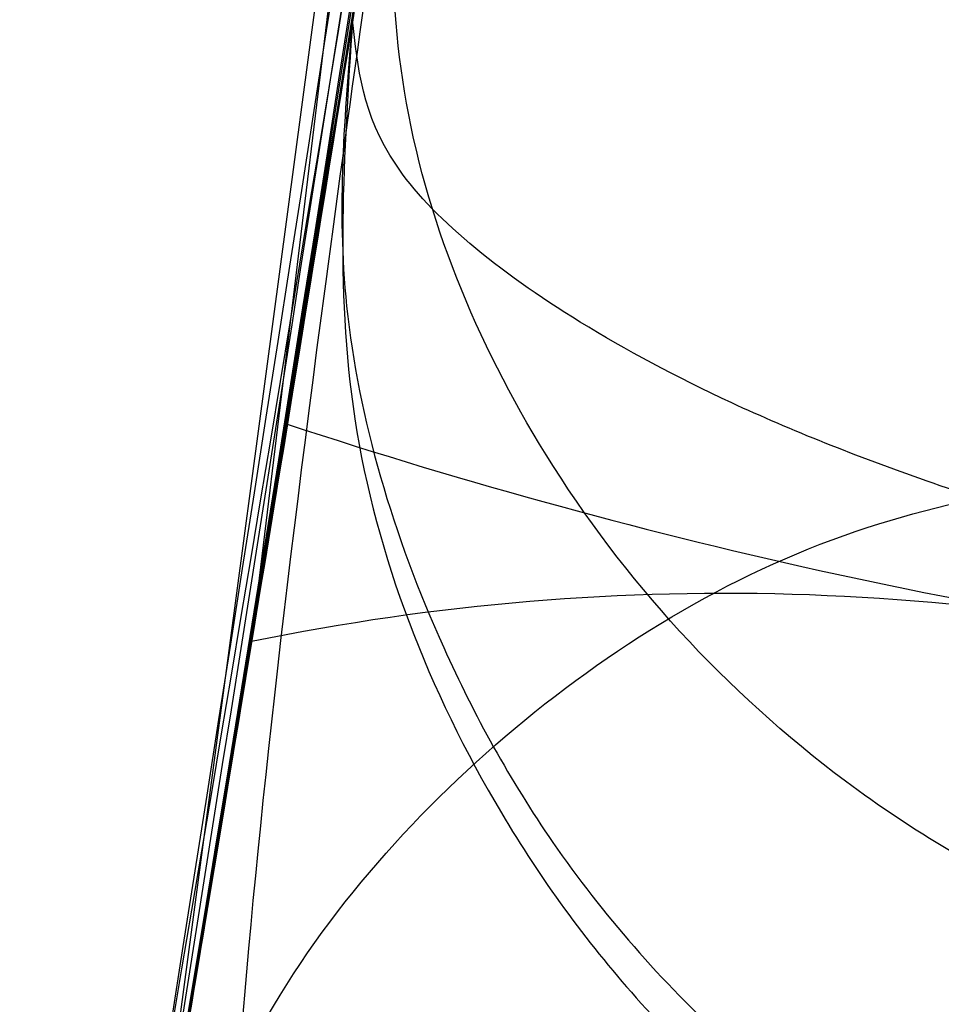
# Model space of a CAD drawing. Units: millimetres. Extents: x 17686 to 22431, y 26322 to 30805.
# Drawn here: x 19607 to 19607, y 28621 to 28622 of the extents above; entities that cross this region are included whole.
import ezdxf

# ---------------------------------------------------------------- set-up
doc = ezdxf.new("R2010")
doc.units = ezdxf.units.MM
doc.header["$LTSCALE"] = 200
doc.layers.add('OTWORY_MONTAŻOWE', color=1, linetype='Continuous')

msp = doc.modelspace()

# ---------------------------------------------------------------- linework, layer by layer
at = {"color": 7, "linetype": 'Continuous', "lineweight": 25}
for p, q in [((19607.50849342899, 28623.982156848), (19607.20301845199, 28621.45737277301)), ((19607.50849342899, 28623.982156848), (19607.20301845199, 28621.45737277301)), ((19607.50849342899, 28623.982156848), (19607.20301845199, 28621.45737277301)), ((19607.45665067099, 28623.391238753), (19607.17989196768, 28621.31905895694)), ((19607.45665067099, 28623.391238753), (19607.17989196768, 28621.31905895694)), ((19607.45665067099, 28623.391238753), (19607.17989196768, 28621.31905895694))]:
    msp.add_line(p, q, dxfattribs=at)
for centre, radius, start, end in [((19577.94750338999, 28626.277885032), 29.99999999999865, 346.3871330479395, 354.8007267807148), ((19577.94750338999, 28626.277885032), 29.99999999999784, 346.1303679813428, 354.5368105235959), ((19607.58177590506, 28622.62982910111), 1.185048671890691, 251.7531482360331, 263.6602348457516), ((19607.30526242909, 28620.96085872973), 0.5069319738471565, 74.21667396617916, 101.635903161104)]:
    msp.add_arc(centre, radius, start, end, dxfattribs=at)
for points, knots in [([(19603.79646261172, 28611.05187744127), (19604.10618362271, 28611.60033408364), (19604.73877962187, 28612.72054054481), (19605.5648858415, 28614.5080490295), (19606.30629088451, 28616.41595978278), (19606.81250169262, 28618.05336823096), (19607.15006377353, 28619.38285524923), (19607.36887101002, 28620.38279768124), (19607.5624432953, 28621.44449042462), (19607.72490733945, 28622.56766186296), (19607.84861732375, 28623.75159322289), (19607.93149404366, 28624.99513261218), (19607.94208950398, 28625.84409621284), (19607.94750338999, 28626.27788502662)], [0, 0, 0, 0, 0.1179720214629274, 0.2409543626108564, 0.3689509120722954, 0.5019650876366524, 0.5626018010552295, 0.6267419886559424, 0.6943858252660713, 0.7655334490922278, 0.840184968050918, 0.9183404646805533, 1, 1, 1, 1]), ([(19607.94750338999, 28626.27788502662), (19607.9312202541, 28625.52461980207), (19607.89990048962, 28624.07575334292), (19607.66171205003, 28621.99943856138), (19607.3266380537, 28620.11297062062), (19606.9434365935, 28618.53394355103), (19606.55224681245, 28617.20871108826), (19606.17045953084, 28616.08348482983), (19605.75388821362, 28614.99763913049), (19605.30610227468, 28613.95161247251), (19604.82952108049, 28612.94627673338), (19604.33045302707, 28611.98003601157), (19603.97303395377, 28611.35878595439), (19603.79646261172, 28611.05187744127)], [0, 0, 0, 0, 0.141771999131266, 0.2726910624491379, 0.3927569620025684, 0.5019697999138741, 0.5779431176004267, 0.6523066397818553, 0.7250609700320102, 0.7962067540017815, 0.8657446832706346, 0.9336754996495218, 0.9999999999999999, 0.9999999999999999, 0.9999999999999999, 0.9999999999999999]), ([(19607.94750338999, 28626.27788502662), (19607.9312202541, 28625.52461980207), (19607.89990048962, 28624.07575334292), (19607.66171205003, 28621.99943856138), (19607.3266380537, 28620.11297062062), (19606.9434365935, 28618.53394355103), (19606.55224681245, 28617.20871108826), (19606.17045953084, 28616.08348482983), (19605.75388821362, 28614.99763913049), (19605.30610227468, 28613.95161247251), (19604.82952108049, 28612.94627673338), (19604.33045302707, 28611.98003601156), (19603.97303395377, 28611.35878595439), (19603.79646261172, 28611.05187744127)], [0, 0, 0, 0, 0.141771999131266, 0.2726910624491375, 0.3927569620025684, 0.5019697999138742, 0.5779431176004267, 0.6523066397818552, 0.7250609700320099, 0.7962067540017819, 0.8657446832706343, 0.9336754996495217, 1, 1, 1, 1]), ([(19603.79646261172, 28611.05187744127), (19604.10618362271, 28611.60033408364), (19604.73877962187, 28612.72054054482), (19605.5648858415, 28614.5080490295), (19606.30629088451, 28616.41595978278), (19606.81250169262, 28618.05336823096), (19607.15006377353, 28619.38285524923), (19607.36887101002, 28620.38279768124), (19607.5624432953, 28621.44449042462), (19607.72490733945, 28622.56766186296), (19607.84861732375, 28623.75159322289), (19607.93149404366, 28624.99513261218), (19607.94208950398, 28625.84409621284), (19607.94750338999, 28626.27788502662)], [0, 0, 0, 0, 0.1179720214629276, 0.2409543626108559, 0.3689509120722951, 0.5019650876366526, 0.5626018010552292, 0.6267419886559427, 0.6943858252660711, 0.7655334490922271, 0.8401849680509184, 0.9183404646805535, 1, 1, 1, 1]), ([(19603.79646261172, 28611.05187744127), (19604.10618362271, 28611.60033408364), (19604.73877962187, 28612.72054054482), (19605.5648858415, 28614.5080490295), (19606.30629088451, 28616.41595978278), (19606.81250169262, 28618.05336823096), (19607.15006377353, 28619.38285524923), (19607.36887101002, 28620.38279768124), (19607.5624432953, 28621.44449042462), (19607.72490733945, 28622.56766186296), (19607.84861732375, 28623.75159322289), (19607.93149404366, 28624.99513261218), (19607.94208950398, 28625.84409621284), (19607.94750338999, 28626.27788502662)], [0, 0, 0, 0, 0.1179720214629277, 0.2409543626108568, 0.368950912072296, 0.5019650876366525, 0.5626018010552302, 0.6267419886559426, 0.6943858252660711, 0.7655334490922281, 0.8401849680509182, 0.9183404646805534, 1, 1, 1, 1]), ([(19607.94750338999, 28626.27788502662), (19607.9312202541, 28625.52461980207), (19607.89990048962, 28624.07575334292), (19607.66171205003, 28621.99943856138), (19607.3266380537, 28620.11297062062), (19606.9434365935, 28618.53394355103), (19606.55224681245, 28617.20871108826), (19606.17045953084, 28616.08348482983), (19605.75388821362, 28614.99763913049), (19605.30610227468, 28613.95161247251), (19604.82952108049, 28612.94627673338), (19604.33045302707, 28611.98003601157), (19603.97303395377, 28611.35878595439), (19603.79646261172, 28611.05187744127)], [0, 0, 0, 0, 0.141771999131266, 0.2726910624491375, 0.3927569620025684, 0.5019697999138744, 0.5779431176004268, 0.6523066397818553, 0.72506097003201, 0.796206754001782, 0.8657446832706345, 0.9336754996495218, 1, 1, 1, 1]), ([(19607.58203886437, 28625.32043044217), (19607.54645231255, 28624.61496446296), (19607.47535301414, 28623.20549561553), (19607.25461054279, 28621.81064216734), (19607.14435387891, 28621.11393941292)], [0, 0, 0, 0, 0.5005190292023697, 1, 1, 1, 1]), ([(19607.58203886437, 28625.32043044217), (19607.54645231255, 28624.61496446296), (19607.47535301414, 28623.20549561553), (19607.25461054279, 28621.81064216734), (19607.14435387891, 28621.11393941292)], [0, 0, 0, 0, 0.5005190292023705, 1, 1, 1, 1]), ([(19607.58203886437, 28625.32043044217), (19607.54645231255, 28624.61496446296), (19607.47535301414, 28623.20549561553), (19607.25461054279, 28621.81064216734), (19607.14435387891, 28621.11393941292)], [0, 0, 0, 0, 0.5005190292023647, 1, 1, 1, 1]), ([(19607.1685580882, 28621.25270253258), (19607.24891671636, 28621.75928669474), (19607.40963460066, 28622.7724589778), (19607.49114065976, 28623.79515524701), (19607.53189384854, 28624.30650537958)], [0, 0, 0, 0, 0.4999980463666894, 0.9999999999999999, 0.9999999999999999, 0.9999999999999999, 0.9999999999999999]), ([(19607.1685580882, 28621.25270253258), (19607.24891671636, 28621.75928669474), (19607.40963460066, 28622.7724589778), (19607.49114065976, 28623.79515524701), (19607.53189384854, 28624.30650537958)], [0, 0, 0, 0, 0.4999980463666915, 0.9999999999999999, 0.9999999999999999, 0.9999999999999999, 0.9999999999999999]), ([(19607.1685580882, 28621.25270253258), (19607.24891671636, 28621.75928669474), (19607.40963460066, 28622.7724589778), (19607.49114065976, 28623.79515524701), (19607.53189384854, 28624.30650537958)], [0, 0, 0, 0, 0.4999980463666941, 1, 1, 1, 1]), ([(19607.07337269155, 28620.72754693932), (19607.16866212024, 28621.26823204366), (19607.35965755822, 28622.35196598709), (19607.45958328332, 28623.44796831658), (19607.50965511999, 28623.997164728)], [0, 0, 0, 0, 0.4989094487762996, 1, 1, 1, 1]), ([(19607.07337269155, 28620.72754693932), (19607.16866212024, 28621.26823204366), (19607.35965755822, 28622.35196598709), (19607.45958328332, 28623.44796831658), (19607.50965511999, 28623.997164728)], [0, 0, 0, 0, 0.4989094487763004, 1, 1, 1, 1]), ([(19607.07337269155, 28620.72754693932), (19607.16866212024, 28621.26823204366), (19607.35965755822, 28622.35196598709), (19607.45958328332, 28623.44796831658), (19607.50965511999, 28623.997164728)], [0, 0, 0, 0, 0.4989094487763004, 1, 1, 1, 1]), ([(19607.30285698203, 28620.59890390135), (19607.40144025068, 28621.15355764315), (19607.59860221347, 28622.26283938946), (19607.70111497864, 28623.38494452212), (19607.75237017199, 28623.94598407104)], [0, 0, 0, 0, 0.5000116008858708, 0.9999999999999999, 0.9999999999999999, 0.9999999999999999, 0.9999999999999999]), ([(19607.30285698203, 28620.59890390135), (19607.40144025068, 28621.15355764315), (19607.59860221347, 28622.26283938946), (19607.70111497864, 28623.38494452212), (19607.75237017199, 28623.94598407104)], [0, 0, 0, 0, 0.5000116008858712, 1, 1, 1, 1]), ([(19607.30285698203, 28620.59890390135), (19607.40144025068, 28621.15355764315), (19607.59860221347, 28622.26283938946), (19607.70111497864, 28623.38494452212), (19607.75237017199, 28623.94598407104)], [0, 0, 0, 0, 0.500011600885871, 1, 1, 1, 1]), ([(19607.71387113444, 28623.55598322908), (19607.63273019161, 28622.82704715463), (19607.47046626511, 28621.3693363433), (19607.14918803364, 28619.93729915631), (19606.98856669723, 28619.22135981083)], [0, 0, 0, 0, 0.5000553393564732, 1, 1, 1, 1]), ([(19607.71387113444, 28623.55598322908), (19607.63273019161, 28622.82704715463), (19607.47046626511, 28621.3693363433), (19607.14918803364, 28619.93729915631), (19606.98856669723, 28619.22135981083)], [0, 0, 0, 0, 0.5000553393564703, 0.9999999999999999, 0.9999999999999999, 0.9999999999999999, 0.9999999999999999]), ([(19607.71387113444, 28623.55598322908), (19607.63273019161, 28622.82704715463), (19607.47046626511, 28621.3693363433), (19607.14918803364, 28619.93729915631), (19606.98856669723, 28619.22135981083)], [0, 0, 0, 0, 0.5000553393564703, 0.9999999999999999, 0.9999999999999999, 0.9999999999999999, 0.9999999999999999]), ([(19607.46675729686, 28623.49650777462), (19607.3871861828, 28622.79003781458), (19607.22806234501, 28621.37726117259), (19606.9182869485, 28619.98880209539), (19606.763417151, 28619.29465279062)], [0, 0, 0, 0, 0.5000577862357953, 1, 1, 1, 1]), ([(19607.46675729686, 28623.49650777462), (19607.3871861828, 28622.79003781458), (19607.22806234501, 28621.37726117259), (19606.9182869485, 28619.98880209539), (19606.763417151, 28619.29465279062)], [0, 0, 0, 0, 0.5000577862357893, 1, 1, 1, 1]), ([(19607.46675729686, 28623.49650777462), (19607.3871861828, 28622.79003781458), (19607.22806234501, 28621.37726117259), (19606.9182869485, 28619.98880209539), (19606.763417151, 28619.29465279062)], [0, 0, 0, 0, 0.5000577862357686, 0.9999999999999999, 0.9999999999999999, 0.9999999999999999, 0.9999999999999999]), ([(19606.74799841507, 28619.2313328158), (19606.90419980357, 28619.92415469928), (19607.21662778148, 28621.30991024341), (19607.37895225716, 28622.72123382246), (19607.46012104168, 28623.42695253174)], [0, 0, 0, 0, 0.4999596692307549, 1, 1, 1, 1]), ([(19606.74799841507, 28619.2313328158), (19606.90419980357, 28619.92415469928), (19607.21662778148, 28621.30991024341), (19607.37895225716, 28622.72123382246), (19607.46012104168, 28623.42695253174)], [0, 0, 0, 0, 0.4999596692307578, 1, 1, 1, 1]), ([(19606.74799841507, 28619.2313328158), (19606.90419980357, 28619.92415469928), (19607.21662778148, 28621.30991024341), (19607.37895225716, 28622.72123382246), (19607.46012104168, 28623.42695253174)], [0, 0, 0, 0, 0.4999596692307579, 1, 1, 1, 1]), ([(19606.9721582928, 28619.09055453025), (19607.13425161285, 28619.80521874071), (19607.45846596878, 28621.23466935979), (19607.6241903968, 28622.69112093262), (19607.70705969439, 28623.41940897222)], [0, 0, 0, 0, 0.4999572569489431, 1, 1, 1, 1]), ([(19606.9721582928, 28619.09055453025), (19607.13425161285, 28619.80521874071), (19607.45846596878, 28621.23466935979), (19607.6241903968, 28622.69112093262), (19607.70705969439, 28623.41940897222)], [0, 0, 0, 0, 0.4999572569489424, 1, 1, 1, 1]), ([(19606.9721582928, 28619.09055453025), (19607.13425161285, 28619.80521874071), (19607.45846596878, 28621.23466935979), (19607.6241903968, 28622.69112093262), (19607.70705969439, 28623.41940897222)], [0, 0, 0, 0, 0.4999572569489424, 1, 1, 1, 1]), ([(19607.23630003399, 28621.66389639201), (19607.25243267864, 28621.76844537001), (19607.28476044841, 28621.977948236), (19607.32655482296, 28622.27552237924), (19607.36192574437, 28622.54475946107), (19607.39936580222, 28622.85072533145), (19607.42854918306, 28623.11526005511), (19607.43750635792, 28623.20232459), (19607.42201656336, 28623.05343230181), (19607.38688761404, 28622.74400676131), (19607.34473481849, 28622.41132830704), (19607.30607103278, 28622.12760875901), (19607.26126076752, 28621.82052990869), (19607.22760668325, 28621.60999058071), (19607.21072338699, 28621.50436899201)], [0, 0, 0, 0, 0.06234419004909887, 0.1249298342533994, 0.1872810301159846, 0.2500284148564036, 0.3749396189507355, 0.5001171556384559, 0.6252449316299946, 0.7500528247207391, 0.8125316949368611, 0.8750746556810607, 0.93732851025211, 1, 1, 1, 1]), ([(19607.23630003399, 28621.66389639201), (19607.25243267864, 28621.76844537001), (19607.28476044841, 28621.977948236), (19607.32655482296, 28622.27552237924), (19607.36192574438, 28622.54475946107), (19607.39936580222, 28622.85072533145), (19607.42854918306, 28623.11526005511), (19607.43750635792, 28623.20232459), (19607.42201656336, 28623.05343230181), (19607.38688761404, 28622.74400676131), (19607.34473481849, 28622.41132830704), (19607.30607103278, 28622.12760875901), (19607.26126076752, 28621.82052990869), (19607.22760668325, 28621.60999058071), (19607.21072338699, 28621.50436899201)], [0, 0, 0, 0, 0.06234419004909923, 0.1249298342534003, 0.1872810301159861, 0.2500284148564357, 0.3749396189507424, 0.5001171556384073, 0.6252449316299469, 0.7500528247207214, 0.8125316949368507, 0.8750746556810557, 0.9373285102521112, 1, 1, 1, 1]), ([(19607.23630003399, 28621.66389639201), (19607.25243267864, 28621.76844537001), (19607.28476044841, 28621.977948236), (19607.32655482296, 28622.27552237925), (19607.36192574437, 28622.54475946107), (19607.39936580222, 28622.85072533145), (19607.42854918306, 28623.11526005511), (19607.43750635792, 28623.20232459), (19607.42201656336, 28623.05343230181), (19607.38688761404, 28622.74400676131), (19607.34473481849, 28622.41132830704), (19607.30607103278, 28622.12760875901), (19607.26126076752, 28621.82052990869), (19607.22760668325, 28621.60999058071), (19607.21072338699, 28621.50436899201)], [0, 0, 0, 0, 0.06234419004907724, 0.1249298342533976, 0.1872810301159825, 0.2500284148564162, 0.3749396189507023, 0.5001171556384086, 0.6252449316299414, 0.7500528247207265, 0.8125316949368719, 0.8750746556810568, 0.9373285102520905, 1, 1, 1, 1]), ([(19607.39623925699, 28622.82905105201), (19607.39518080043, 28622.81994695831), (19607.3930710943, 28622.80180076016), (19607.38169393532, 28622.70643498401), (19607.36498763377, 28622.57082650656), (19607.33546108074, 28622.34122496324), (19607.28663950387, 28621.98747289959), (19607.21499515946, 28621.52274416164), (19607.13693058295, 28621.06579213287), (19607.07439390878, 28620.73083516004), (19607.03387227462, 28620.52358122444), (19607.01040884707, 28620.40651968971), (19606.99559763914, 28620.3337994281), (19606.99488189412, 28620.33038355718), (19606.99452388799, 28620.32867498401)], [0, 0, 0, 0, 0.06317857091131787, 0.1259269625212418, 0.1885471969867461, 0.251087074924933, 0.3751813405141519, 0.4993590287782833, 0.6238334881337299, 0.7485834600273087, 0.8113926242371122, 0.8741278401991377, 0.9370404210006791, 1, 1, 1, 1]), ([(19607.39623925699, 28622.82905105201), (19607.39518080043, 28622.81994695831), (19607.3930710943, 28622.80180076016), (19607.38169393532, 28622.70643498401), (19607.36498763377, 28622.57082650656), (19607.33546108074, 28622.34122496324), (19607.28663950387, 28621.98747289959), (19607.21499515946, 28621.52274416164), (19607.13693058295, 28621.06579213286), (19607.07439390878, 28620.73083516004), (19607.03387227462, 28620.52358122444), (19607.01040884707, 28620.40651968971), (19606.99559763914, 28620.3337994281), (19606.99488189412, 28620.33038355718), (19606.99452388799, 28620.32867498401)], [0, 0, 0, 0, 0.06317857091136787, 0.1259269625212429, 0.1885471969867218, 0.2510870749249401, 0.375181340514147, 0.4993590287782766, 0.6238334881337092, 0.7485834600273167, 0.8113926242371192, 0.8741278401991401, 0.9370404210006839, 0.9999999999999999, 0.9999999999999999, 0.9999999999999999, 0.9999999999999999]), ([(19607.39623925699, 28622.82905105201), (19607.39518080043, 28622.81994695831), (19607.3930710943, 28622.80180076016), (19607.38169393532, 28622.70643498401), (19607.36498763377, 28622.57082650656), (19607.33546108074, 28622.34122496324), (19607.28663950387, 28621.98747289959), (19607.21499515946, 28621.52274416164), (19607.13693058295, 28621.06579213286), (19607.07439390878, 28620.73083516004), (19607.03387227462, 28620.52358122444), (19607.01040884707, 28620.40651968971), (19606.99559763914, 28620.3337994281), (19606.99488189412, 28620.33038355718), (19606.99452388799, 28620.32867498401)], [0, 0, 0, 0, 0.06317857091136882, 0.1259269625212447, 0.1885471969867417, 0.2510870749249592, 0.3751813405141547, 0.499359028778257, 0.6238334881337324, 0.7485834600273356, 0.8113926242370558, 0.874127840199195, 0.9370404210006831, 1, 1, 1, 1]), ([(19606.99452388999, 28620.32867499401), (19606.9963988575, 28620.33779076403), (19607.00013736024, 28620.35596672225), (19607.01939120786, 28620.45103089782), (19607.04610865895, 28620.58561815504), (19607.09008345782, 28620.81350797603), (19607.15437657129, 28621.16409178137), (19607.23185588433, 28621.62769770728), (19607.30089936443, 28622.08660474318), (19607.34639155557, 28622.42421719092), (19607.37272398787, 28622.6329960851), (19607.38701248892, 28622.75075368407), (19607.39564929005, 28622.8238124016), (19607.39604255543, 28622.82730442686), (19607.39623925799, 28622.82905106001)], [0, 0, 0, 0, 0.06314290981222896, 0.1259008166594776, 0.1885045999492975, 0.2509730870786497, 0.3750854264054806, 0.4992986601187218, 0.6237840837772366, 0.7485368990428187, 0.8113411582285983, 0.8740971420007227, 0.9370261989396129, 0.9999999999999999, 0.9999999999999999, 0.9999999999999999, 0.9999999999999999]), ([(19606.99452388999, 28620.32867499401), (19606.9963988575, 28620.33779076403), (19607.00013736024, 28620.35596672225), (19607.01939120786, 28620.45103089782), (19607.04610865895, 28620.58561815504), (19607.09008345782, 28620.81350797603), (19607.15437657129, 28621.16409178137), (19607.23185588433, 28621.62769770728), (19607.30089936443, 28622.08660474318), (19607.34639155557, 28622.42421719092), (19607.37272398787, 28622.6329960851), (19607.38701248892, 28622.75075368407), (19607.39564929005, 28622.8238124016), (19607.39604255543, 28622.82730442686), (19607.39623925799, 28622.82905106001)], [0, 0, 0, 0, 0.06314290981225225, 0.1259008166594647, 0.1885045999492949, 0.250973087078656, 0.3750854264054879, 0.4992986601187295, 0.6237840837772447, 0.7485368990428508, 0.8113411582286041, 0.874097142000717, 0.9370261989396192, 1, 1, 1, 1]), ([(19606.99452388999, 28620.32867499401), (19606.9963988575, 28620.33779076403), (19607.00013736024, 28620.35596672225), (19607.01939120786, 28620.45103089782), (19607.04610865895, 28620.58561815504), (19607.09008345782, 28620.81350797603), (19607.15437657129, 28621.16409178138), (19607.23185588433, 28621.62769770728), (19607.30089936443, 28622.08660474318), (19607.34639155557, 28622.42421719092), (19607.37272398787, 28622.6329960851), (19607.38701248892, 28622.75075368407), (19607.39564929005, 28622.82381240159), (19607.39604255543, 28622.82730442686), (19607.39623925799, 28622.82905106001)], [0, 0, 0, 0, 0.06314290981225876, 0.1259008166594456, 0.1885045999492846, 0.2509730870786687, 0.3750854264054777, 0.4992986601186899, 0.6237840837772658, 0.7485368990428346, 0.8113411582285676, 0.8740971420007225, 0.9370261989396176, 1, 1, 1, 1]), ([(19607.14179692599, 28621.09949484601), (19607.14113645895, 28621.09556188927), (19607.13981765486, 28621.08770865949), (19607.16536640616, 28621.23302082808), (19607.20597674098, 28621.47265431663), (19607.25453422954, 28621.77699191643), (19607.30223725466, 28622.10084569818), (19607.34258705501, 28622.39488916049), (19607.37132607344, 28622.62130534121), (19607.37832627992, 28622.67919031834), (19607.38183239499, 28622.70818251901)], [0, 0, 0, 0, 0.1258110675922415, 0.2512163979450372, 0.3761589620941101, 0.5007647157881995, 0.6251323595742581, 0.7496563048603854, 0.8746131552278649, 1, 1, 1, 1]), ([(19607.14179692599, 28621.09949484601), (19607.14113645895, 28621.09556188927), (19607.13981765486, 28621.08770865948), (19607.16536640616, 28621.23302082808), (19607.20597674098, 28621.47265431663), (19607.25453422954, 28621.77699191643), (19607.30223725466, 28622.10084569818), (19607.34258705501, 28622.39488916049), (19607.37132607344, 28622.62130534121), (19607.37832627992, 28622.67919031834), (19607.38183239499, 28622.70818251901)], [0, 0, 0, 0, 0.1258110675921975, 0.2512163979450261, 0.3761589620941508, 0.5007647157882045, 0.6251323595742534, 0.7496563048604264, 0.8746131552278558, 1, 1, 1, 1]), ([(19607.14179692599, 28621.09949484601), (19607.14113645895, 28621.09556188927), (19607.13981765486, 28621.08770865948), (19607.16536640616, 28621.23302082808), (19607.20597674098, 28621.47265431663), (19607.25453422954, 28621.77699191643), (19607.30223725466, 28622.10084569818), (19607.34258705501, 28622.39488916049), (19607.37132607344, 28622.62130534121), (19607.37832627992, 28622.67919031834), (19607.38183239499, 28622.70818251901)], [0, 0, 0, 0, 0.1258110675922082, 0.2512163979450085, 0.3761589620941149, 0.5007647157881793, 0.6251323595742347, 0.7496563048604368, 0.874613155227845, 1, 1, 1, 1]), ([(19607.58978843499, 28622.56762802701), (19607.57788982942, 28622.45746009487), (19607.55415525793, 28622.23770420458), (19607.50817594773, 28621.84571339521), (19607.45818905751, 28621.4505771234), (19607.407818495, 28621.07920445019), (19607.36293002104, 28620.76617778485), (19607.32926561876, 28620.54142967078), (19607.30995855164, 28620.41591545421), (19607.31262204147, 28620.43322422196), (19607.31395362699, 28620.44187757001)], [0, 0, 0, 0, 0.1252136406869648, 0.249768099965346, 0.3746669012227402, 0.4995197359077617, 0.6245103536019426, 0.749627060932719, 0.8748285138929346, 0.9999999999999999, 0.9999999999999999, 0.9999999999999999, 0.9999999999999999]), ([(19607.58978843499, 28622.56762802701), (19607.57788982942, 28622.45746009487), (19607.55415525793, 28622.23770420458), (19607.50817594773, 28621.84571339521), (19607.45818905751, 28621.4505771234), (19607.407818495, 28621.07920445019), (19607.36293002104, 28620.76617778485), (19607.32926561876, 28620.54142967078), (19607.30995855164, 28620.41591545421), (19607.31262204147, 28620.43322422196), (19607.31395362699, 28620.44187757001)], [0, 0, 0, 0, 0.1252136406869681, 0.2497680999653461, 0.3746669012227382, 0.4995197359077314, 0.6245103536019443, 0.7496270609327172, 0.8748285138929379, 1, 1, 1, 1]), ([(19607.58978843499, 28622.56762802701), (19607.57788982942, 28622.45746009487), (19607.55415525793, 28622.23770420458), (19607.50817594773, 28621.84571339521), (19607.45818905751, 28621.4505771234), (19607.407818495, 28621.07920445019), (19607.36293002104, 28620.76617778485), (19607.32926561876, 28620.54142967078), (19607.30995855164, 28620.41591545421), (19607.31262204147, 28620.43322422196), (19607.31395362699, 28620.44187757001)], [0, 0, 0, 0, 0.1252136406869712, 0.2497680999653444, 0.374666901222737, 0.4995197359077333, 0.6245103536019927, 0.749627060932711, 0.8748285138929348, 1, 1, 1, 1]), ([(19607.63799802099, 28622.550349916), (19607.63692139542, 28622.54335808062), (19607.63476204506, 28622.52933480026), (19607.62321549397, 28622.45651215186), (19607.60622084428, 28622.35068761564), (19607.57618659771, 28622.16720479599), (19607.52667188412, 28621.8782483902), (19607.45517116986, 28621.49594224746), (19607.37739269367, 28621.11992737245), (19607.31419877013, 28620.84625611448), (19607.27284543139, 28620.67996463615), (19607.24913365813, 28620.58834983383), (19607.2340035192, 28620.53200091335), (19607.23326356342, 28620.5294189093), (19607.23289550699, 28620.52813461201)], [0, 0, 0, 0, 0.05945665732360801, 0.1192501437764783, 0.1799548793530713, 0.2421426321499309, 0.3689703135997554, 0.4988048306877814, 0.6290702285668411, 0.7567853417463454, 0.8192881976983828, 0.8804750380080041, 0.9405478914500366, 1, 1, 1, 1]), ([(19607.63799802099, 28622.550349916), (19607.63692139542, 28622.54335808062), (19607.63476204506, 28622.52933480026), (19607.62321549397, 28622.45651215186), (19607.60622084428, 28622.35068761564), (19607.57618659771, 28622.16720479599), (19607.52667188412, 28621.8782483902), (19607.45517116986, 28621.49594224746), (19607.37739269367, 28621.11992737245), (19607.31419877013, 28620.84625611448), (19607.27284543139, 28620.67996463615), (19607.24913365813, 28620.58834983383), (19607.2340035192, 28620.53200091335), (19607.23326356342, 28620.5294189093), (19607.23289550699, 28620.52813461201)], [0, 0, 0, 0, 0.05945665732366161, 0.1192501437765476, 0.1799548793530224, 0.2421426321499336, 0.3689703135997487, 0.4988048306877719, 0.629070228566815, 0.7567853417463427, 0.8192881976983819, 0.8804750380080059, 0.9405478914500147, 1, 1, 1, 1]), ([(19607.63799802099, 28622.550349916), (19607.63692139542, 28622.54335808062), (19607.63476204506, 28622.52933480026), (19607.62321549397, 28622.45651215186), (19607.60622084428, 28622.35068761563), (19607.57618659771, 28622.16720479599), (19607.52667188412, 28621.8782483902), (19607.45517116986, 28621.49594224746), (19607.37739269367, 28621.11992737245), (19607.31419877013, 28620.84625611448), (19607.27284543139, 28620.67996463615), (19607.24913365813, 28620.58834983383), (19607.2340035192, 28620.53200091335), (19607.23326356342, 28620.5294189093), (19607.23289550699, 28620.52813461201)], [0, 0, 0, 0, 0.05945665732365666, 0.1192501437765583, 0.1799548793530558, 0.2421426321499412, 0.3689703135997591, 0.4988048306877484, 0.629070228566802, 0.7567853417464134, 0.8192881976983477, 0.8804750380079409, 0.9405478914500109, 1, 1, 1, 1]), ([(19607.23289550899, 28620.52813461201), (19607.2348062166, 28620.53518047784), (19607.23864235314, 28620.54932649536), (19607.25813878172, 28620.62234541283), (19607.28534551519, 28620.72762078133), (19607.32996293372, 28620.91016306022), (19607.39492868889, 28621.19646358279), (19607.47215480802, 28621.57789228148), (19607.54108574904, 28621.95547274896), (19607.58719182435, 28622.23123381395), (19607.61411934381, 28622.3983953354), (19607.62856464951, 28622.49014944812), (19607.63738935223, 28622.54644801958), (19607.63779581556, 28622.54905366544), (19607.63799802199, 28622.550349916)], [0, 0, 0, 0, 0.05963518486165605, 0.1197298373816207, 0.1806217523861167, 0.2430235165046189, 0.3702749368221979, 0.5002351228663643, 0.6303164477464166, 0.7576841933919813, 0.8199173129116933, 0.8808775204511493, 0.9407392296016126, 1, 1, 1, 1]), ([(19607.23289550899, 28620.52813461201), (19607.2348062166, 28620.53518047784), (19607.23864235314, 28620.54932649536), (19607.25813878172, 28620.62234541283), (19607.28534551519, 28620.72762078133), (19607.32996293372, 28620.91016306022), (19607.39492868889, 28621.19646358279), (19607.47215480802, 28621.57789228148), (19607.54108574904, 28621.95547274896), (19607.58719182435, 28622.23123381395), (19607.61411934381, 28622.3983953354), (19607.62856464951, 28622.49014944812), (19607.63738935223, 28622.54644801958), (19607.63779581556, 28622.54905366544), (19607.63799802199, 28622.550349916)], [0, 0, 0, 0, 0.0596351848616752, 0.1197298373816237, 0.1806217523861091, 0.2430235165046248, 0.3702749368222035, 0.5002351228663697, 0.6303164477464289, 0.757684193391976, 0.819917312911682, 0.8808775204511429, 0.9407392296016025, 1, 1, 1, 1]), ([(19607.23289550899, 28620.52813461201), (19607.2348062166, 28620.53518047784), (19607.23864235314, 28620.54932649536), (19607.25813878172, 28620.62234541283), (19607.28534551519, 28620.72762078133), (19607.32996293372, 28620.91016306022), (19607.39492868889, 28621.19646358279), (19607.47215480802, 28621.57789228148), (19607.54108574904, 28621.95547274896), (19607.58719182435, 28622.23123381395), (19607.61411934381, 28622.3983953354), (19607.62856464951, 28622.49014944812), (19607.63738935223, 28622.54644801958), (19607.63779581556, 28622.54905366544), (19607.63799802199, 28622.550349916)], [0, 0, 0, 0, 0.05963518486166885, 0.1197298373816172, 0.1806217523861239, 0.2430235165046662, 0.3702749368222119, 0.5002351228663419, 0.6303164477464439, 0.7576841933919715, 0.8199173129117019, 0.8808775204511626, 0.9407392296016, 1, 1, 1, 1]), ([(19607.07490426499, 28620.73559144001), (19607.07358370639, 28620.7286513867), (19607.07094243382, 28620.7147704636), (19607.09008346321, 28620.81536421494), (19607.12344705056, 28620.99556248093), (19607.16798149999, 28621.2466967563), (19607.2178895834, 28621.5449984144), (19607.26750083909, 28621.86252670481), (19607.31316374591, 28622.17773933545), (19607.33665394083, 28622.35427966377), (19607.34843276199, 28622.44280327801)], [0, 0, 0, 0, 0.125390730595081, 0.2507962133686884, 0.3760530180059942, 0.5010553510597208, 0.6258763437737891, 0.7505495464495682, 0.8749166497420374, 1, 1, 1, 1]), ([(19607.07490426499, 28620.73559144001), (19607.07358370639, 28620.7286513867), (19607.07094243382, 28620.7147704636), (19607.09008346321, 28620.81536421494), (19607.12344705056, 28620.99556248093), (19607.16798149999, 28621.2466967563), (19607.2178895834, 28621.5449984144), (19607.26750083909, 28621.86252670481), (19607.31316374591, 28622.17773933545), (19607.33665394083, 28622.35427966377), (19607.34843276199, 28622.44280327801)], [0, 0, 0, 0, 0.1253907305950132, 0.2507962133686911, 0.3760530180060141, 0.5010553510596986, 0.6258763437737594, 0.7505495464495523, 0.8749166497420101, 1, 1, 1, 1]), ([(19607.07490426499, 28620.73559144001), (19607.07358370639, 28620.7286513867), (19607.07094243382, 28620.7147704636), (19607.09008346321, 28620.81536421494), (19607.12344705056, 28620.99556248093), (19607.16798149999, 28621.2466967563), (19607.2178895834, 28621.5449984144), (19607.26750083909, 28621.86252670481), (19607.31316374591, 28622.17773933545), (19607.33665394083, 28622.35427966377), (19607.34843276199, 28622.44280327801)], [0, 0, 0, 0, 0.1253907305950056, 0.2507962133686759, 0.3760530180059913, 0.5010553510597218, 0.6258763437737594, 0.750549546449548, 0.8749166497420178, 1, 1, 1, 1]), ([(19607.15292254799, 28621.16261458201), (19607.15856180048, 28621.19464079086), (19607.16982009042, 28621.2585784042), (19607.21450999786, 28621.52447168798), (19607.26986028907, 28621.87515861531), (19607.30618082984, 28622.13333992452), (19607.32436010699, 28622.26256568701)], [0, 0, 0, 0, 0.2509751241466249, 0.5010505777119313, 0.750264185536068, 1, 1, 1, 1]), ([(19607.15292254799, 28621.16261458201), (19607.15856180048, 28621.19464079086), (19607.16982009042, 28621.2585784042), (19607.21450999786, 28621.52447168798), (19607.26986028907, 28621.87515861531), (19607.30618082984, 28622.13333992452), (19607.32436010699, 28622.26256568701)], [0, 0, 0, 0, 0.2509751241466456, 0.5010505777119609, 0.7502641855360727, 0.9999999999999999, 0.9999999999999999, 0.9999999999999999, 0.9999999999999999]), ([(19607.15292254799, 28621.16261458201), (19607.15856180048, 28621.19464079086), (19607.16982009042, 28621.25857840421), (19607.21450999786, 28621.52447168798), (19607.26986028907, 28621.87515861531), (19607.30618082984, 28622.13333992452), (19607.32436010699, 28622.26256568701)], [0, 0, 0, 0, 0.2509751241467338, 0.5010505777121, 0.7502641855361464, 1, 1, 1, 1]), ([(19607.30143403799, 28622.09826118701), (19607.28281766008, 28621.97131871306), (19607.24555276812, 28621.71721463336), (19607.19170954301, 28621.38629407157), (19607.14683554465, 28621.12673031206), (19607.1326813345, 28621.04825685494), (19607.12559400961, 28621.00896346587)], [0, 0, 0, 0, 0.2491793452549343, 0.4987888311898273, 0.7490325240768051, 1, 1, 1, 1]), ([(19607.30143403799, 28622.09826118701), (19607.28281766008, 28621.97131871306), (19607.24555276812, 28621.71721463336), (19607.19170954301, 28621.38629407157), (19607.14683554465, 28621.12673031206), (19607.1326813345, 28621.04825685494), (19607.12559400961, 28621.00896346587)], [0, 0, 0, 0, 0.2491793452549413, 0.4987888311898633, 0.7490325240768902, 1, 1, 1, 1]), ([(19607.30143403799, 28622.09826118701), (19607.28281766008, 28621.97131871306), (19607.24555276812, 28621.71721463336), (19607.19170954301, 28621.38629407157), (19607.14683554465, 28621.12673031206), (19607.1326813345, 28621.04825685494), (19607.12559400961, 28621.00896346587)], [0, 0, 0, 0, 0.2491793452549679, 0.4987888311897494, 0.749032524076733, 1, 1, 1, 1]), ([(19607.25779852299, 28621.80249687001), (19607.2487183891, 28621.74380589868), (19607.23059382209, 28621.62665471402), (19607.2043227078, 28621.46454765819), (19607.18345154748, 28621.33977737775), (19607.17798132854, 28621.30775865417), (19607.17524028199, 28621.29171454101)], [0, 0, 0, 0, 0.2500258336125307, 0.4990686291443627, 0.7489906309917277, 1, 1, 1, 1]), ([(19607.25779852299, 28621.80249687001), (19607.2487183891, 28621.74380589868), (19607.23059382209, 28621.62665471402), (19607.2043227078, 28621.46454765819), (19607.18345154748, 28621.33977737775), (19607.17798132854, 28621.30775865417), (19607.17524028199, 28621.29171454101)], [0, 0, 0, 0, 0.2500258336125365, 0.4990686291443313, 0.7489906309917428, 1, 1, 1, 1]), ([(19607.25779852299, 28621.80249687001), (19607.2487183891, 28621.74380589868), (19607.23059382209, 28621.62665471402), (19607.2043227078, 28621.46454765819), (19607.18345154748, 28621.33977737775), (19607.17798132854, 28621.30775865417), (19607.17524028199, 28621.29171454101)], [0, 0, 0, 0, 0.2500258336125618, 0.4990686291445115, 0.7489906309917174, 1, 1, 1, 1]), ([(19607.25443124717, 28621.78049917336), (19607.24087166649, 28621.68958323904), (19607.21513603464, 28621.51702782807), (19607.19596254704, 28621.33959773738), (19607.19793662169, 28621.25399601491), (19607.21540124554, 28621.23964888894), (19607.23842959967, 28621.24946763338), (19607.25576021453, 28621.25979362243), (19607.2733156622, 28621.27002493021), (19607.28816114746, 28621.27724849181), (19607.29855482584, 28621.28164313432), (19607.30900423036, 28621.2853857901), (19607.32298973502, 28621.28951892125), (19607.34805534998, 28621.29478038415), (19607.3668363845, 28621.29573739411), (19607.37973689776, 28621.29639475512)], [0, 0, 0, 0, 0.2432588894728345, 0.461697258645701, 0.6449401442717841, 0.784817438907728, 0.8367429413013836, 0.876070206414063, 0.9038109761172812, 0.9146138459512486, 0.9241725734472342, 0.9330924864340918, 0.9418678410371263, 0.9600695751403291, 1, 1, 1, 1]), ([(19607.25443124702, 28621.78049917241), (19607.24087166636, 28621.68958323821), (19607.21513603454, 28621.51702782747), (19607.19596254699, 28621.33959773709), (19607.19793662168, 28621.25399601482), (19607.21540124554, 28621.23964888892), (19607.23842959967, 28621.24946763338), (19607.25576021453, 28621.25979362244), (19607.2733156622, 28621.27002493021), (19607.28816114746, 28621.27724849181), (19607.29855482584, 28621.28164313431), (19607.30900423036, 28621.2853857901), (19607.32298973502, 28621.28951892125), (19607.34805534997, 28621.29478038415), (19607.3668363845, 28621.29573739411), (19607.37973689777, 28621.29639475512)], [0, 0, 0, 0, 0.2432588894559522, 0.4616972586078499, 0.6449401442198031, 0.7848174388473508, 0.8367429412401033, 0.8760702063547932, 0.9038109760644896, 0.9146138459035478, 0.924172573405129, 0.9330924863983003, 0.9418678410075613, 0.9600695751222322, 0.9999999999999999, 0.9999999999999999, 0.9999999999999999, 0.9999999999999999]), ([(19607.25443124703, 28621.78049917248), (19607.24087166637, 28621.68958323828), (19607.21513603455, 28621.51702782752), (19607.19596254699, 28621.33959773712), (19607.19793662168, 28621.25399601483), (19607.21540124554, 28621.23964888892), (19607.23842959967, 28621.24946763338), (19607.25576021453, 28621.25979362244), (19607.2733156622, 28621.27002493021), (19607.28816114746, 28621.27724849181), (19607.29855482584, 28621.28164313431), (19607.30900423036, 28621.2853857901), (19607.32298973502, 28621.28951892125), (19607.34805534997, 28621.29478038415), (19607.3668363845, 28621.29573739411), (19607.37973689777, 28621.29639475512)], [0, 0, 0, 0, 0.2432588894571062, 0.4616972586108304, 0.6449401442238254, 0.7848174388519185, 0.8367429412447869, 0.8760702063593969, 0.9038109760686085, 0.914613845907211, 0.9241725734084192, 0.9330924864010932, 0.9418678410098527, 0.9600695751235289, 1, 1, 1, 1]), ([(19607.21072339199, 28621.504369023), (19607.19337154469, 28621.40015099937), (19607.15863794653, 28621.19153534638), (19607.08806951581, 28620.79956575063), (19607.00586127293, 28620.37915278236), (19606.93971447876, 28620.06620358314), (19606.92066152028, 28619.97898107003), (19606.95316571199, 28620.12853392751), (19607.02909227512, 28620.49353879104), (19607.11485703621, 28620.94358920094), (19607.18555861581, 28621.34836883146), (19607.21935282307, 28621.55851281674), (19607.23630003999, 28621.663896431)], [0, 0, 0, 0, 0.0624891198378383, 0.1250859312482656, 0.2497436254895608, 0.3747811467930282, 0.500066731275107, 0.6253510522445169, 0.7503278060644877, 0.8749379752509497, 0.9372835336751609, 1, 1, 1, 1]), ([(19607.21072339199, 28621.504369023), (19607.19337154469, 28621.40015099937), (19607.15863794653, 28621.19153534638), (19607.08806951581, 28620.79956575063), (19607.00586127293, 28620.37915278236), (19606.93971447876, 28620.06620358314), (19606.92066152028, 28619.97898107003), (19606.95316571199, 28620.12853392751), (19607.02909227512, 28620.49353879104), (19607.11485703621, 28620.94358920094), (19607.18555861581, 28621.34836883146), (19607.21935282307, 28621.55851281674), (19607.23630003999, 28621.663896431)], [0, 0, 0, 0, 0.06248911983783489, 0.1250859312482685, 0.2497436254895579, 0.3747811467930244, 0.5000667312751105, 0.6253510522445168, 0.7503278060644375, 0.874937975250956, 0.9372835336751631, 1, 1, 1, 1]), ([(19607.21072339199, 28621.504369023), (19607.19337154469, 28621.40015099937), (19607.15863794653, 28621.19153534638), (19607.08806951581, 28620.79956575063), (19607.00586127293, 28620.37915278236), (19606.93971447876, 28620.06620358314), (19606.92066152028, 28619.97898107003), (19606.95316571199, 28620.12853392751), (19607.02909227512, 28620.49353879104), (19607.11485703621, 28620.94358920094), (19607.18555861581, 28621.34836883146), (19607.21935282307, 28621.55851281674), (19607.23630003999, 28621.663896431)], [0, 0, 0, 0, 0.0624891198378137, 0.1250859312482675, 0.2497436254895301, 0.3747811467930263, 0.5000667312751312, 0.6253510522445427, 0.7503278060644691, 0.8749379752509525, 0.937283533675139, 1, 1, 1, 1]), ([(19607.43214016199, 28621.38228243302), (19607.41372719559, 28621.38739004385), (19607.37777362034, 28621.39736328044), (19607.31756928114, 28621.43326411746), (19607.26370692335, 28621.49235025666), (19607.23009773095, 28621.57446136462), (19607.23337818313, 28621.62894175294), (19607.23497812799, 28621.655512973)], [0, 0, 0, 0, 0.1494380367178567, 0.2917960952861259, 0.5484716026757529, 0.7797801964685653, 1, 1, 1, 1]), ([(19607.43214016199, 28621.38228243302), (19607.41372719559, 28621.38739004385), (19607.37777362034, 28621.39736328044), (19607.31756928114, 28621.43326411746), (19607.26370692335, 28621.49235025666), (19607.23009773095, 28621.57446136462), (19607.23337818313, 28621.62894175294), (19607.23497812799, 28621.655512973)], [0, 0, 0, 0, 0.1494380367178617, 0.2917960952861535, 0.5484716026756818, 0.7797801964684812, 0.9999999999999999, 0.9999999999999999, 0.9999999999999999, 0.9999999999999999]), ([(19607.43214016199, 28621.38228243302), (19607.41372719559, 28621.38739004385), (19607.37777362034, 28621.39736328044), (19607.31756928114, 28621.43326411746), (19607.26370692335, 28621.49235025666), (19607.23009773095, 28621.57446136462), (19607.23337818313, 28621.62894175294), (19607.23497812799, 28621.655512973)], [0, 0, 0, 0, 0.1494380367178174, 0.2917960952860767, 0.5484716026759368, 0.7797801964685709, 1, 1, 1, 1]), ([(19607.47671024299, 28621.637085239), (19607.4596308537, 28621.51333166037), (19607.42562264771, 28621.26691551965), (19607.37199943064, 28620.9102221437), (19607.31977351008, 28620.58165061551), (19607.25551362099, 28620.19893553209), (19607.19126457288, 28619.84320622306), (19607.15840695617, 28619.67061475283), (19607.17765420401, 28619.77110886524), (19607.23371829321, 28620.07638920124), (19607.29415872361, 28620.42844947469), (19607.34499562878, 28620.73976612272), (19607.3985051243, 28621.08499702288), (19607.433443067, 28621.32965646937), (19607.45091794099, 28621.452027527)], [0, 0, 0, 0, 0.06339658572410636, 0.1262342645888114, 0.189050450019703, 0.2518145646998532, 0.376095581939427, 0.500008485845804, 0.6239173632397375, 0.7482109338923875, 0.8110775102534139, 0.8737793122560262, 0.9368683315713856, 1, 1, 1, 1]), ([(19607.47671024299, 28621.637085239), (19607.4596308537, 28621.51333166037), (19607.42562264771, 28621.26691551965), (19607.37199943064, 28620.9102221437), (19607.31977351008, 28620.58165061551), (19607.25551362099, 28620.19893553209), (19607.19126457288, 28619.84320622306), (19607.15840695617, 28619.67061475283), (19607.17765420401, 28619.77110886524), (19607.23371829321, 28620.07638920124), (19607.29415872361, 28620.42844947469), (19607.34499562878, 28620.73976612272), (19607.3985051243, 28621.08499702288), (19607.433443067, 28621.32965646937), (19607.45091794099, 28621.452027527)], [0, 0, 0, 0, 0.06339658572410586, 0.12623426458883, 0.1890504500197032, 0.2518145646998775, 0.3760955819394449, 0.500008485845837, 0.623917363239767, 0.7482109338923836, 0.8110775102534072, 0.8737793122560241, 0.9368683315713875, 1, 1, 1, 1]), ([(19607.47671024299, 28621.637085239), (19607.4596308537, 28621.51333166037), (19607.42562264771, 28621.26691551965), (19607.37199943064, 28620.9102221437), (19607.31977351008, 28620.58165061551), (19607.25551362099, 28620.19893553209), (19607.19126457288, 28619.84320622306), (19607.15840695617, 28619.67061475283), (19607.17765420401, 28619.77110886524), (19607.23371829321, 28620.07638920124), (19607.29415872361, 28620.42844947469), (19607.34499562878, 28620.73976612272), (19607.3985051243, 28621.08499702288), (19607.433443067, 28621.32965646937), (19607.45091794099, 28621.452027527)], [0, 0, 0, 0, 0.06339658572412545, 0.1262342645888316, 0.1890504500196963, 0.2518145646998209, 0.3760955819394557, 0.500008485845825, 0.6239173632397388, 0.748210933892428, 0.8110775102534385, 0.8737793122560051, 0.9368683315714058, 0.9999999999999999, 0.9999999999999999, 0.9999999999999999, 0.9999999999999999]), ([(19607.55678914693, 28621.45189322057), (19607.52277281338, 28621.25100559519), (19607.45467463558, 28620.84884346293), (19607.35222242619, 28620.32581561144), (19607.26908135846, 28619.9311826885), (19607.22000485761, 28619.71111278291), (19607.21678864041, 28619.69687907391), (19607.26146031879, 28619.89655606241), (19607.34515294409, 28620.28978037023), (19607.4507355293, 28620.83026993084), (19607.53427649422, 28621.30833958164), (19607.57686204246, 28621.57703587569), (19607.58640127284, 28621.63722427195)], [0, 0, 0, 0, 0.1037025021044026, 0.2076047207565618, 0.3132693835799897, 0.4214529471028207, 0.5310311160363536, 0.6413772583114533, 0.7524511530733018, 0.8618494992360248, 0.9690540685980974, 1, 1, 1, 1]), ([(19607.55678914693, 28621.45189322057), (19607.52277281338, 28621.25100559519), (19607.45467463558, 28620.84884346293), (19607.35222242619, 28620.32581561144), (19607.26908135846, 28619.9311826885), (19607.22000485761, 28619.71111278291), (19607.21678864041, 28619.69687907391), (19607.26146031879, 28619.89655606241), (19607.34515294409, 28620.28978037023), (19607.4507355293, 28620.83026993084), (19607.53427649422, 28621.30833958164), (19607.57686204246, 28621.57703587569), (19607.58640127284, 28621.63722427195)], [0, 0, 0, 0, 0.1037025021044026, 0.2076047207565618, 0.3132693835799897, 0.4214529471028206, 0.5310311160363534, 0.6413772583114533, 0.7524511530733018, 0.8618494992360248, 0.9690540685980974, 1, 1, 1, 1]), ([(19607.55678914693, 28621.45189322057), (19607.52277281338, 28621.25100559519), (19607.45467463558, 28620.84884346293), (19607.35222242619, 28620.32581561144), (19607.26908135846, 28619.9311826885), (19607.22000485761, 28619.71111278291), (19607.21678864041, 28619.69687907391), (19607.26146031879, 28619.89655606241), (19607.34515294409, 28620.28978037023), (19607.4507355293, 28620.83026993084), (19607.53427649422, 28621.30833958164), (19607.57686204246, 28621.57703587569), (19607.58640127284, 28621.63722427195)], [0, 0, 0, 0, 0.1037025021044026, 0.2076047207565618, 0.3132693835799897, 0.4214529471028207, 0.5310311160363536, 0.6413772583114533, 0.7524511530733018, 0.8618494992360248, 0.9690540685980974, 1, 1, 1, 1]), ([(19607.22484209425, 28621.5917417992), (19607.22292247859, 28621.56278723896), (19607.21898059063, 28621.50332969495), (19607.24767719647, 28621.43074579071), (19607.28546696373, 28621.37846478253), (19607.32498405582, 28621.34285139509), (19607.3740444538, 28621.3143118441), (19607.41165408288, 28621.30539850347), (19607.43087354599, 28621.30084356301)], [0, 0, 0, 0, 0.2186452675789304, 0.4489831829147571, 0.5741459582578369, 0.707628919731423, 0.8505910500433533, 1, 1, 1, 1]), ([(19607.22484209425, 28621.5917417992), (19607.22292247859, 28621.56278723896), (19607.21898059063, 28621.50332969495), (19607.24767719647, 28621.43074579071), (19607.28546696373, 28621.37846478253), (19607.32498405582, 28621.34285139509), (19607.3740444538, 28621.3143118441), (19607.41165408288, 28621.30539850347), (19607.43087354599, 28621.30084356301)], [0, 0, 0, 0, 0.2186452675789378, 0.4489831829147494, 0.5741459582578391, 0.7076289197314258, 0.8505910500433546, 1, 1, 1, 1]), ([(19607.22484209425, 28621.5917417992), (19607.22292247859, 28621.56278723896), (19607.21898059063, 28621.50332969495), (19607.24767719647, 28621.43074579071), (19607.28546696373, 28621.37846478253), (19607.32498405582, 28621.34285139509), (19607.3740444538, 28621.3143118441), (19607.41165408288, 28621.30539850347), (19607.43087354599, 28621.30084356301)], [0, 0, 0, 0, 0.2186452675788884, 0.4489831829147327, 0.5741459582578027, 0.7076289197314226, 0.8505910500433458, 1, 1, 1, 1]), ([(19607.22484223699, 28621.59174269101), (19607.22310683144, 28621.57142235364), (19607.21939212181, 28621.52792580442), (19607.2382166389, 28621.46494876728), (19607.2679315469, 28621.41092002555), (19607.30637289533, 28621.36707290949), (19607.36155516296, 28621.32701817409), (19607.40761118924, 28621.31380608072), (19607.4317526542, 28621.30688061809)], [0, 0, 0, 0, 0.1789935025664098, 0.3831432301529243, 0.5062934991319262, 0.6496694992619083, 0.8163651494213885, 1, 1, 1, 1]), ([(19607.22484223699, 28621.59174269101), (19607.22310683144, 28621.57142235364), (19607.21939212181, 28621.52792580442), (19607.2382166389, 28621.46494876728), (19607.2679315469, 28621.41092002555), (19607.30637289533, 28621.36707290949), (19607.36155516296, 28621.32701817409), (19607.40761118924, 28621.31380608072), (19607.4317526542, 28621.30688061809)], [0, 0, 0, 0, 0.1789935025668605, 0.3831432301521299, 0.5062934991316107, 0.6496694992618764, 0.8163651494215368, 1, 1, 1, 1]), ([(19607.22484223699, 28621.59174269101), (19607.22310683144, 28621.57142235364), (19607.21939212181, 28621.52792580442), (19607.2382166389, 28621.46494876728), (19607.2679315469, 28621.41092002555), (19607.30637289533, 28621.36707290949), (19607.36155516296, 28621.32701817409), (19607.40761118924, 28621.31380608072), (19607.4317526542, 28621.30688061809)], [0, 0, 0, 0, 0.1789935025663969, 0.3831432301526361, 0.5062934991318216, 0.6496694992620233, 0.8163651494213512, 1, 1, 1, 1]), ([(19607.45733520599, 28621.465165423), (19607.43796609073, 28621.468800991), (19607.40006068917, 28621.47591580563), (19607.34887647631, 28621.49132715883), (19607.30634729668, 28621.50830798826), (19607.26380263509, 28621.53113863347), (19607.22812072655, 28621.56035949065), (19607.22591589753, 28621.58146459716), (19607.22484218769, 28621.59174238301)], [0, 0, 0, 0, 0.1493678848302465, 0.2923132822623689, 0.4257962029003792, 0.5509677178437998, 0.7813298107771219, 1, 1, 1, 1]), ([(19607.45733520599, 28621.465165423), (19607.43796609074, 28621.468800991), (19607.40006068917, 28621.47591580563), (19607.34887647631, 28621.49132715883), (19607.30634729668, 28621.50830798826), (19607.26380263509, 28621.53113863347), (19607.22812072655, 28621.56035949065), (19607.22591589753, 28621.58146459716), (19607.22484218769, 28621.59174238301)], [0, 0, 0, 0, 0.1493678848302753, 0.292313282262502, 0.4257962029004984, 0.5509677178438934, 0.7813298107770529, 1, 1, 1, 1]), ([(19607.45733520599, 28621.465165423), (19607.43796609074, 28621.468800991), (19607.40006068917, 28621.47591580563), (19607.34887647631, 28621.49132715883), (19607.30634729668, 28621.50830798826), (19607.26380263509, 28621.53113863347), (19607.22812072655, 28621.56035949065), (19607.22591589753, 28621.58146459716), (19607.22484218769, 28621.59174238301)], [0, 0, 0, 0, 0.149367884830278, 0.2923132822623843, 0.4257962029002103, 0.5509677178439522, 0.781329810776836, 0.9999999999999999, 0.9999999999999999, 0.9999999999999999, 0.9999999999999999]), ([(19607.17524029202, 28621.29171459979), (19607.18253812595, 28621.3183744242), (19607.19758910899, 28621.37335739162), (19607.25472047116, 28621.4404177397), (19607.33013489385, 28621.48659035845), (19607.38737931367, 28621.49336886439), (19607.4151356581, 28621.49665558729)], [0, 0, 0, 0, 0.2424371187274162, 0.499999999800682, 0.7575628809932401, 1, 1, 1, 1]), ([(19607.17524029202, 28621.29171459979), (19607.18253812595, 28621.3183744242), (19607.19758910899, 28621.37335739162), (19607.25472047116, 28621.4404177397), (19607.33013489385, 28621.48659035845), (19607.38737931367, 28621.49336886439), (19607.4151356581, 28621.49665558729)], [0, 0, 0, 0, 0.2424371187274319, 0.4999999998006464, 0.7575628809932323, 1, 1, 1, 1]), ([(19607.17524029202, 28621.29171459979), (19607.18253812595, 28621.3183744242), (19607.19758910899, 28621.37335739162), (19607.25472047116, 28621.4404177397), (19607.33013489385, 28621.48659035845), (19607.38737931367, 28621.49336886439), (19607.4151356581, 28621.49665558729)], [0, 0, 0, 0, 0.2424371187274346, 0.4999999998006079, 0.7575628809932297, 1, 1, 1, 1]), ([(19607.20301845199, 28621.45737277301), (19607.19356687658, 28621.40069576724), (19607.17465499083, 28621.28728937611), (19607.15103422066, 28621.15154005889), (19607.13932380089, 28621.08540861476), (19607.13548268654, 28621.06396679682), (19607.13619699503, 28621.06800494786), (19607.13655516899, 28621.070029788)], [0, 0, 0, 0, 0.248831986166027, 0.4978939371508764, 0.74736935697426, 0.873324037929815, 1, 1, 1, 1]), ([(19607.20301845199, 28621.45737277301), (19607.19356687658, 28621.40069576724), (19607.17465499083, 28621.28728937611), (19607.15103422066, 28621.15154005889), (19607.13932380089, 28621.08540861476), (19607.13548268654, 28621.06396679682), (19607.13619699503, 28621.06800494786), (19607.13655516899, 28621.070029788)], [0, 0, 0, 0, 0.2488319861660639, 0.4978939371508433, 0.7473693569742155, 0.8733240379298511, 1, 1, 1, 1]), ([(19607.20301845199, 28621.45737277301), (19607.19356687658, 28621.40069576724), (19607.17465499083, 28621.28728937611), (19607.15103422066, 28621.15154005889), (19607.13932380089, 28621.08540861476), (19607.13548268654, 28621.06396679682), (19607.13619699503, 28621.06800494786), (19607.13655516899, 28621.070029788)], [0, 0, 0, 0, 0.248831986165937, 0.497893937150957, 0.7473693569741391, 0.8733240379299939, 1, 1, 1, 1])]:
    msp.add_open_spline(points, degree=3, knots=knots, dxfattribs=at)
at = {"layer": 'OTWORY_MONTAŻOWE'}
msp.add_circle((19624.06918221998, 28563.30649547439), 199.9999999999987, dxfattribs=at)

doc.saveas('drawing.dxf')
